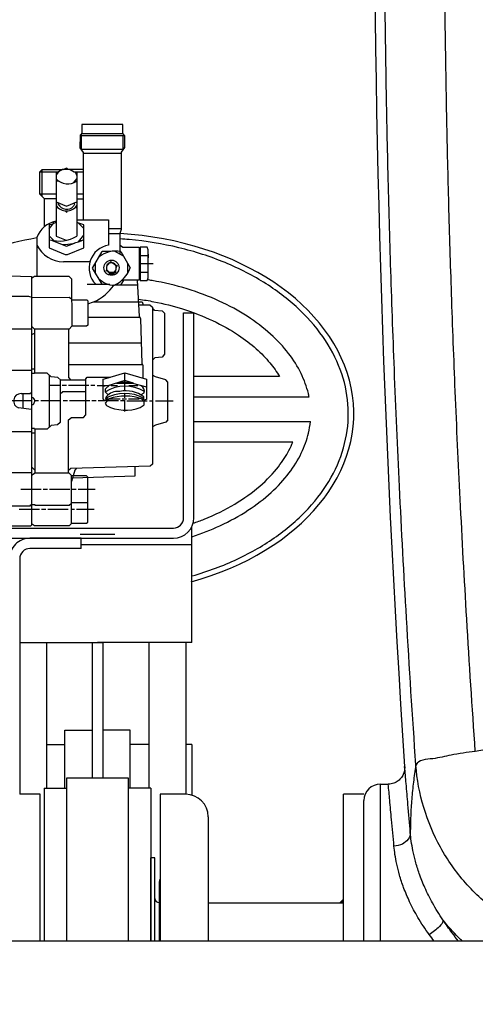
# Model space of a CAD drawing. Units: millimetres. Extents: x 549 to 4894, y 26112 to 29847.
# Drawn here: x 1615 to 1838, y 28089 to 28570 of the extents above; entities that cross this region are included whole.
import ezdxf

# ---------------------------------------------------------------- set-up
doc = ezdxf.new("R2010")
doc.units = ezdxf.units.MM
for name, color, linetype, lineweight in [('AM_5', 3, 'Continuous', 25), ('anbauteile dünn', 3, 'Continuous', 25), ('körperlinien dünn', 1, 'Continuous', 25)]:
    doc.layers.add(name, color=color, linetype=linetype, lineweight=lineweight)
doc.styles.get("Standard").update_dxf_attribs({"font": 'ARIAL.TTF'})
doc.dimstyles.new('AM_DIN$0', dxfattribs={"dimtxt": 50, "dimasz": 65, "dimexe": 25, "dimexo": 1, "dimgap": 15, "dimtad": 1, "dimdec": 0, "dimdsep": 46, "dimtxsty": 'STANDARD', "dimcen": 0, "dimclrd": 256, "dimclre": 256, "dimclrt": 2, "dimadec": 0, "dimazin": 2, "dimtp": 0.1, "dimtm": 0.1, "dimtfac": 0.71, "dimtdec": 0, "dimtmove": 0, "dimatfit": 3, "dimfxl": 1, "dimlwd": -1, "dimlwe": -1, "dimarcsym": 0})

# ---------------------------------------------------------------- blocks, each defined once
blk = doc.blocks.new('*D2027')
at = {"layer": 'AM_5'}
for p, q in [((1658.82, 29201.57), (897.74, 29201.57)), ((922.74, 28011.57), (922.74, 29136.57)), ((1790.42, 27946.57), (897.74, 27946.57))]:
    blk.add_line(p, q, dxfattribs=at)
for points in [[(911.91, 29136.57), (933.57, 29136.57), (922.74, 29201.57)], [(911.91, 28011.57), (933.57, 28011.57), (922.74, 27946.57)]]:
    blk.add_solid(points, dxfattribs=at)
at = {"layer": 'DEFPOINTS', "color": 0}
for p in [(922.74, 29201.57), (1659.82, 29201.57), (1791.42, 27946.57)]:
    blk.add_point(p, dxfattribs=at)
at = {"layer": 'AM_5', "color": 2, "insert": (882.21, 28642.52), "char_height": 50, "attachment_point": 5, "rotation": 90}
blk.add_mtext('1250', dxfattribs=at)
blk = doc.blocks.new('*D2028')
at = {"layer": 'AM_5'}
for p, q in [((2052.92, 29623.55), (747.74, 29623.55)), ((772.74, 29558.55), (772.74, 28011.57)), ((1790.42, 27946.57), (747.74, 27946.57))]:
    blk.add_line(p, q, dxfattribs=at)
for points in [[(761.91, 29558.55), (783.57, 29558.55), (772.74, 29623.55)], [(761.91, 28011.57), (783.57, 28011.57), (772.74, 27946.57)]]:
    blk.add_solid(points, dxfattribs=at)
at = {"layer": 'DEFPOINTS', "color": 0}
for p in [(2053.92, 29623.55), (772.74, 27946.57), (1791.42, 27946.57)]:
    blk.add_point(p, dxfattribs=at)
at = {"layer": 'AM_5', "color": 2, "insert": (732.21, 28726.77), "char_height": 50, "attachment_point": 5, "rotation": 90}
blk.add_mtext('1700', dxfattribs=at)
blk = doc.blocks.new('*D2032')
at = {"layer": 'AM_5'}
for p, q in [((3142.24, 29825.56), (597.74, 29825.56)), ((622.74, 29760.56), (622.74, 28011.57)), ((1640.42, 27946.57), (597.74, 27946.57))]:
    blk.add_line(p, q, dxfattribs=at)
for points in [[(611.91, 29760.56), (633.57, 29760.56), (622.74, 29825.56)], [(611.91, 28011.57), (633.57, 28011.57), (622.74, 27946.57)]]:
    blk.add_solid(points, dxfattribs=at)
at = {"layer": 'DEFPOINTS', "color": 0}
for p in [(3143.24, 29825.56), (622.74, 27946.57), (1641.42, 27946.57)]:
    blk.add_point(p, dxfattribs=at)
at = {"layer": 'AM_5', "color": 2, "insert": (582.21, 28826.77), "char_height": 50, "attachment_point": 5, "rotation": 90}
blk.add_mtext('1880', dxfattribs=at)

msp = doc.modelspace()

# ---------------------------------------------------------------- linework, layer by layer
at = {"layer": 'anbauteile dünn'}
for p, q in [((1665.74, 28518.51), (1645.73, 28518.51)), ((1645.73, 28518.51), (1645.73, 28514)), ((1665.74, 28514.08), (1665.74, 28518.51)), ((1644.91, 28513.24), (1644.73, 28507.19)), ((1666.68, 28513.05), (1644.81, 28513.05)), ((1645.1, 28513.62), (1644.91, 28513.24)), ((1665.8, 28514), (1645.48, 28514)), ((1645.48, 28514), (1645.48, 28506.51)), ((1666.75, 28512.98), (1665.74, 28514.08)), ((1665.93, 28506.51), (1665.93, 28513.05)), ((1666.75, 28507.29), (1666.75, 28512.98)), ((1644.73, 28507.19), (1646.31, 28504.83)), ((1665.1, 28505.09), (1666.75, 28507.29)), ((1645.48, 28506.51), (1665.93, 28506.51)), ((1646.31, 28504.83), (1646.31, 28472.03)), ((1646.31, 28504.54), (1665.1, 28504.54)), ((1665.1, 28467.4), (1665.1, 28505.09)), ((1665.93, 28506.45), (1666.12, 28506.45)), ((1625.22, 28495.4), (1626.37, 28496.54)), ((1625.22, 28495.4), (1634.32, 28495.4)), ((1625.22, 28484.54), (1625.22, 28495.4)), ((1626.37, 28483.4), (1626.37, 28496.54)), ((1626.37, 28496.54), (1636.31, 28496.54)), ((1634.32, 28495.4), (1633.22, 28493.96)), ((1633.76, 28494.67), (1633.22, 28495.21)), ((1633.22, 28495.21), (1633.22, 28464.02)), ((1636.31, 28496.54), (1634.32, 28495.4)), ((1646.31, 28496.54), (1636.31, 28496.54)), ((1636.65, 28496.54), (1638.43, 28497.4)), ((1638.1, 28497.24), (1638.43, 28497.24)), ((1639.13, 28496.54), (1638.43, 28497.24)), ((1638.56, 28497.11), (1638.56, 28496.54)), ((1640.03, 28496.54), (1642.05, 28495.4)), ((1642.05, 28495.4), (1646.31, 28495.4)), ((1643.26, 28493.73), (1642.57, 28495.4)), ((1642.77, 28494.92), (1642.94, 28495.4)), ((1643.26, 28495.4), (1643.26, 28464.09)), ((1634.62, 28490.83), (1633.22, 28490.83)), ((1641.7, 28490.06), (1643.26, 28492.07)), ((1642.82, 28490.63), (1642.44, 28491.01)), ((1633.22, 28484.54), (1625.22, 28484.54)), ((1627.51, 28482.25), (1625.22, 28484.54)), ((1646.31, 28484.54), (1643.26, 28484.54)), ((1633.22, 28482.32), (1627.45, 28482.32)), ((1627.51, 28468.6), (1627.51, 28482.25)), ((1633.22, 28480.72), (1638.24, 28478.7)), ((1634.24, 28479.71), (1634.43, 28480.23)), ((1638.24, 28478.7), (1643.26, 28480.78)), ((1642.18, 28479.64), (1641.74, 28478.64)), ((1641.99, 28480.03), (1642.18, 28479.64)), ((1643.26, 28482.32), (1646.31, 28482.32)), ((1634.11, 28477.87), (1633.22, 28477.87)), ((1633.89, 28478.1), (1633.89, 28478.1)), ((1637.54, 28476.39), (1638.37, 28475.67)), ((1638.37, 28475.67), (1638.37, 28476.35)), ((1642.5, 28478.13), (1642.5, 28478.13)), ((1643.26, 28477.87), (1642.81, 28477.87)), ((1629.8, 28467.54), (1632.27, 28470.76)), ((1629.8, 28470.13), (1629.8, 28462.32)), ((1629.8, 28469.68), (1630.05, 28469.68)), ((1630.05, 28469.68), (1631.74, 28470.07)), ((1631.44, 28469.68), (1631.18, 28469.94)), ((1632.08, 28470.51), (1632.53, 28470.51)), ((1632.53, 28471.21), (1632.53, 28471.21)), ((1632.72, 28470.7), (1633.22, 28470.7)), ((1633.03, 28470.7), (1633.03, 28471.27)), ((1643.26, 28472.03), (1658.81, 28472.03)), ((1646.69, 28469.5), (1643.26, 28470.76)), ((1644.07, 28470.46), (1646.69, 28467.84)), ((1646.69, 28458.28), (1646.69, 28469.5)), ((1658.81, 28472.03), (1658.81, 28459.65)), ((1629.8, 28464.22), (1632.22, 28461.8)), ((1633.22, 28464.02), (1638.03, 28462.03)), ((1644.18, 28461.29), (1646.69, 28464.59)), ((1665.1, 28467.59), (1658.81, 28467.59)), ((1658.81, 28465.36), (1664.47, 28465.36)), ((1664.47, 28465.49), (1665.1, 28467.4)), ((1664.47, 28455.19), (1664.47, 28465.49)), ((1623.83, 28463.33), (1623.83, 28444.54)), ((1629.73, 28462.32), (1629.73, 28458.32)), ((1631.61, 28462.41), (1631.03, 28461.99)), ((1631.31, 28461.95), (1638.22, 28459.09)), ((1638.22, 28459.09), (1642.17, 28460.67)), ((1644.99, 28462.35), (1645.3, 28461.71)), ((1664.47, 28459.69), (1665.81, 28458.63)), ((1629.73, 28458.32), (1637.6, 28455.08)), ((1637.6, 28455.08), (1638.8, 28455.08)), ((1638.8, 28455.08), (1646.69, 28458.28)), ((1651.02, 28448.47), (1655.7, 28456.63)), ((1655.07, 28454.57), (1654.74, 28454.96)), ((1659.96, 28456.54), (1655.65, 28456.54)), ((1666.05, 28454.3), (1661.75, 28456.73)), ((1664.75, 28456.55), (1669.32, 28448.6)), ((1665.27, 28454.74), (1665.6, 28455.07)), ((1665.81, 28458.63), (1673.74, 28458.63)), ((1673.74, 28458.63), (1673.74, 28442.5)), ((1673.74, 28457.55), (1674.25, 28457.55)), ((1677.55, 28458.63), (1674.25, 28458.63)), ((1674.25, 28458.63), (1674.25, 28442.44)), ((1674.25, 28454.57), (1678.06, 28454.57)), ((1678.18, 28457.41), (1677.55, 28458.63)), ((1678.06, 28455.27), (1678.06, 28453.49)), ((1678.18, 28444.85), (1678.18, 28457.41)), ((1649.67, 28451.58), (1636.72, 28451.58)), ((1652.34, 28446.2), (1652.34, 28450.77)), ((1658.14, 28449.72), (1657.74, 28450.12)), ((1658.62, 28450.7), (1657.8, 28449.04)), ((1657.93, 28450.38), (1658.05, 28450.31)), ((1657.93, 28450.38), (1657.93, 28450.38)), ((1658.05, 28450.12), (1657.93, 28450.12)), ((1657.93, 28450.12), (1658.05, 28450.12)), ((1658.05, 28450.31), (1658.24, 28450.06)), ((1658.24, 28450.06), (1658.05, 28450.06)), ((1659.77, 28451.52), (1658.25, 28449.95)), ((1658.48, 28450.19), (1658.48, 28450.19)), ((1658.81, 28450.57), (1658.56, 28450.57)), ((1658.62, 28450.7), (1658.62, 28450.7)), ((1658.79, 28451.01), (1658.88, 28450.76)), ((1658.88, 28450.76), (1658.79, 28451.01)), ((1658.8, 28450.52), (1658.8, 28450.52)), ((1658.88, 28450.76), (1658.88, 28450.63)), ((1659.28, 28451.01), (1659.28, 28451.01)), ((1659.44, 28451.18), (1659.51, 28451.08)), ((1659.51, 28451.08), (1659.51, 28450.95)), ((1662.51, 28449.74), (1659.77, 28451.52)), ((1661.04, 28450.89), (1661.04, 28450.89)), ((1661.04, 28450.7), (1661.04, 28450.7)), ((1661.99, 28450.7), (1661.99, 28450.7)), ((1662.37, 28449.83), (1662.37, 28449.83)), ((1662.57, 28447.59), (1662.51, 28449.74)), ((1662.52, 28449.35), (1662.83, 28449.45)), ((1662.94, 28449.74), (1662.54, 28448.73)), ((1662.75, 28450), (1662.94, 28449.74)), ((1668.15, 28446), (1668.15, 28450.65)), ((1680.53, 28450.57), (1673.74, 28450.57)), ((1610.49, 28444.72), (1621.22, 28444.41)), ((1655.61, 28440.54), (1651.02, 28448.47)), ((1657.67, 28447.27), (1657.86, 28447.46)), ((1657.86, 28447.46), (1657.67, 28447.27)), ((1657.67, 28447.27), (1657.8, 28447.14)), ((1657.8, 28449.04), (1657.8, 28447.77)), ((1657.8, 28447.77), (1659.2, 28446.38)), ((1659.13, 28446.06), (1657.8, 28447.39)), ((1657.8, 28447.14), (1658.22, 28447.35)), ((1658.31, 28446.5), (1658.31, 28446.5)), ((1658.94, 28446.63), (1658.56, 28446.63)), ((1658.88, 28445.87), (1659.01, 28445.87)), ((1659.13, 28446.31), (1659.01, 28445.87)), ((1659.01, 28445.87), (1661.35, 28445.87)), ((1661.35, 28446.31), (1659.13, 28446.31)), ((1659.13, 28446.06), (1659.13, 28446.06)), ((1659.2, 28446.38), (1659.2, 28446.38)), ((1661.35, 28446.08), (1662.57, 28447.59)), ((1661.35, 28446.19), (1661.35, 28445.87)), ((1661.48, 28445.87), (1661.35, 28446.19)), ((1661.35, 28445.87), (1661.35, 28446.08)), ((1661.35, 28445.87), (1661.48, 28445.87)), ((1661.47, 28446.22), (1661.61, 28445.93)), ((1661.61, 28445.87), (1661.48, 28445.87)), ((1661.81, 28446.03), (1661.57, 28446.34)), ((1661.61, 28445.93), (1661.67, 28445.93)), ((1662.5, 28446.5), (1661.81, 28446.03)), ((1662.05, 28446.95), (1662.5, 28446.5)), ((1674.25, 28446.5), (1678.06, 28446.5)), ((1678.06, 28445.87), (1678.06, 28447.58)), ((1678.18, 28443.63), (1678.18, 28444.85)), ((1621.22, 28443.46), (1622.64, 28444.54)), ((1621.22, 28444.41), (1621.22, 28323.03)), ((1621.72, 28443.84), (1621.22, 28443.84)), ((1622.64, 28444.54), (1639.45, 28444.54)), ((1639.45, 28444.54), (1640.72, 28443.27)), ((1640.72, 28443.27), (1640.91, 28420.03)), ((1648.27, 28440.54), (1659.32, 28440.54)), ((1673.09, 28440.09), (1661.61, 28440.09)), ((1666.02, 28442.63), (1664.55, 28440.09)), ((1665.42, 28442.63), (1666.02, 28442.63)), ((1673.74, 28442.5), (1666.02, 28442.63)), ((1673.8, 28424.84), (1672.97, 28442.5)), ((1673.74, 28443.52), (1674.25, 28443.52)), ((1674.25, 28442.44), (1677.61, 28442.44)), ((1677.61, 28442.44), (1678.18, 28443.63)), ((1599.44, 28434.69), (1619.77, 28434.69)), ((1619.77, 28434.69), (1621.75, 28434.07)), ((1621.75, 28434.07), (1639.48, 28434.31)), ((1639.48, 28434.31), (1640.72, 28433.37)), ((1640.72, 28433.04), (1648.1, 28433.04)), ((1648.1, 28433.04), (1648.72, 28432.46)), ((1648.72, 28432.46), (1648.72, 28420.52)), ((1648.72, 28431.07), (1651.44, 28431.96)), ((1651.44, 28431.96), (1675.17, 28431.96)), ((1673.53, 28430.57), (1678.94, 28430.57)), ((1675.17, 28431.96), (1675.59, 28430.57)), ((1678.94, 28430.57), (1680.21, 28429.3)), ((1680.21, 28429.3), (1680.21, 28352.78)), ((1680.21, 28428.9), (1681.22, 28427.85)), ((1681.12, 28427.96), (1680.21, 28427.96)), ((1681.22, 28427.85), (1684.9, 28427.66)), ((1684.9, 28427.66), (1686.06, 28426.5)), ((1686.06, 28426.5), (1686.06, 28406.37)), ((1695.42, 28326.57), (1695.42, 28426.57)), ((1695.42, 28426.57), (1700.42, 28426.57)), ((1700.42, 28326.57), (1700.42, 28426.57)), ((1673.8, 28424.41), (1648.72, 28424.28)), ((1674.5, 28423.69), (1673.8, 28424.84)), ((1673.99, 28424.53), (1673.8, 28424.41)), ((1675.14, 28401.81), (1674.5, 28423.69)), ((1621.22, 28418.57), (1602.43, 28418.57)), ((1622.62, 28418.69), (1621.22, 28420.09)), ((1622.75, 28416.7), (1621.22, 28415.85)), ((1639.57, 28418.69), (1622.62, 28418.69)), ((1622.75, 28397.23), (1622.75, 28418.69)), ((1639.26, 28418.69), (1639.26, 28395)), ((1640.91, 28420.03), (1639.57, 28418.69)), ((1648.05, 28420.03), (1640.91, 28420.03)), ((1648.72, 28420.52), (1648.05, 28420.03)), ((1639.26, 28412.02), (1674.84, 28412.02)), ((1686.06, 28406.37), (1684.97, 28404.95)), ((1675.71, 28400.71), (1675.14, 28401.81)), ((1681.32, 28404.63), (1680.21, 28403.57)), ((1684.97, 28404.95), (1681.32, 28404.63)), ((1602.43, 28398.63), (1621.22, 28398.63)), ((1621.22, 28399.26), (1622.75, 28399.26)), ((1622.68, 28396.98), (1621.22, 28396.98)), ((1628.84, 28397.23), (1622.68, 28397.23)), ((1622.68, 28397.23), (1622.68, 28396.98)), ((1630.72, 28395.35), (1628.84, 28397.23)), ((1675.47, 28401.17), (1639.26, 28401.17)), ((1659.62, 28395.2), (1666.69, 28397.32)), ((1666.69, 28388.53), (1666.69, 28397.32)), ((1666.69, 28397.32), (1677.23, 28394.16)), ((1675.71, 28394.61), (1675.71, 28400.71)), ((1629.86, 28396.21), (1629.86, 28370.81)), ((1633.95, 28395.05), (1630.72, 28395.35)), ((1635.47, 28393.8), (1633.95, 28395.05)), ((1635.13, 28394.08), (1635.13, 28373.1)), ((1647.7, 28393.8), (1635.47, 28393.8)), ((1639.26, 28395), (1640.35, 28393.8)), ((1647.7, 28394.45), (1648.41, 28395.2)), ((1647.7, 28376.84), (1647.7, 28394.45)), ((1648.41, 28395.2), (1659.62, 28395.2)), ((1656.21, 28394.17), (1659.72, 28395.2)), ((1656.21, 28384.68), (1656.21, 28394.17)), ((1666.78, 28393.61), (1658.4, 28391.01)), ((1662.7, 28392.34), (1670.46, 28392.34)), ((1663.83, 28392.4), (1663.66, 28392.64)), ((1663.83, 28392.34), (1663.83, 28392.4)), ((1663.93, 28392.72), (1666.31, 28392.72)), ((1670.87, 28392.34), (1666.78, 28393.61)), ((1667.01, 28392.72), (1669.64, 28392.72)), ((1669.67, 28392.71), (1669.67, 28392.34)), ((1670.46, 28392.34), (1677.23, 28390.55)), ((1677.23, 28394.16), (1677.23, 28384.23)), ((1681.66, 28395.33), (1680.21, 28396.24)), ((1686.78, 28393.86), (1681.66, 28395.33)), ((1687.71, 28392.8), (1686.78, 28393.86)), ((1687.71, 28374.35), (1687.71, 28392.8)), ((1742.16, 28395.55), (1700.42, 28395.55)), ((1616.08, 28387.2), (1620.72, 28387.2)), ((1616.91, 28387.2), (1616.91, 28379.94)), ((1620.72, 28387.2), (1620.72, 28387.64)), ((1620.72, 28387.64), (1621.22, 28387.64)), ((1635.13, 28391.07), (1629.86, 28391.07)), ((1635.13, 28387.05), (1636.46, 28388.28)), ((1638.18, 28391.07), (1636.15, 28391.07)), ((1636.46, 28388.28), (1647.7, 28388.28)), ((1649.16, 28391.07), (1639.19, 28391.07)), ((1652.15, 28391.07), (1650.18, 28391.07)), ((1658.4, 28391.01), (1653.16, 28391.01)), ((1656.91, 28390.82), (1656.21, 28390.82)), ((1657.23, 28389.47), (1659.08, 28391.22)), ((1657.23, 28387.83), (1657.23, 28389.47)), ((1658.52, 28386.54), (1657.23, 28387.83)), ((1658.55, 28390.71), (1658.25, 28390.96)), ((1659.79, 28391.44), (1660.24, 28391.07)), ((1660.24, 28391.07), (1663.2, 28391.07)), ((1664.34, 28388.28), (1663.01, 28388.28)), ((1666.69, 28385.04), (1666.69, 28387.26)), ((1668.78, 28390.75), (1668.78, 28391.07)), ((1668.78, 28391.07), (1673.04, 28391.07)), ((1676.06, 28387.37), (1674.51, 28386.6)), ((1675.07, 28390.69), (1675.07, 28391.12)), ((1621.22, 28383.58), (1611.7, 28383.58)), ((1622.05, 28385.1), (1621.22, 28385.1)), ((1624.65, 28383.58), (1622.75, 28383.58)), ((1635.13, 28383.58), (1625.67, 28383.58)), ((1638.69, 28383.58), (1636.65, 28383.58)), ((1649.67, 28383.58), (1639.7, 28383.58)), ((1652.66, 28383.58), (1650.69, 28383.58)), ((1657.1, 28383.58), (1653.67, 28383.58)), ((1656.59, 28383.96), (1656.21, 28384.68)), ((1658.7, 28384.55), (1657.06, 28382.48)), ((1657.06, 28382.48), (1657.78, 28381.32)), ((1657.1, 28384.08), (1657.1, 28383.58)), ((1658.08, 28383.77), (1657.1, 28383.77)), ((1657.29, 28384.53), (1657.42, 28384.53)), ((1657.42, 28384.59), (1659.01, 28384.66)), ((1663.7, 28383.58), (1657.93, 28383.58)), ((1664.47, 28384.53), (1658.62, 28384.53)), ((1666.69, 28383.58), (1664.66, 28383.58)), ((1667.51, 28384.53), (1665.48, 28384.53)), ((1666.69, 28378.37), (1666.69, 28384.02)), ((1667.7, 28383.58), (1675.83, 28383.58)), ((1673.48, 28384.53), (1668.47, 28384.53)), ((1673.48, 28385.1), (1673.48, 28384.53)), ((1675.83, 28383.58), (1674.68, 28384.73)), ((1675.2, 28384.53), (1676.02, 28384.53)), ((1675.79, 28384.93), (1676.02, 28385.16)), ((1676.02, 28384.53), (1676.02, 28385.61)), ((1676.15, 28384.53), (1676.02, 28384.53)), ((1676.15, 28383.7), (1676.37, 28383.7)), ((1676.15, 28381.77), (1676.15, 28383.7)), ((1676.55, 28384.07), (1676.31, 28383.58)), ((1676.31, 28383.58), (1677.67, 28383.58)), ((1677.23, 28384.23), (1676.55, 28384.07)), ((1678.69, 28383.58), (1680.21, 28383.58)), ((1681.67, 28383.58), (1690.37, 28383.58)), ((1700.42, 28385.55), (1756.64, 28385.55)), ((1621.17, 28379.5), (1614.81, 28380.16)), ((1621.22, 28379.45), (1621.17, 28379.5)), ((1621.22, 28381.93), (1621.92, 28381.93)), ((1674.22, 28380.43), (1676.15, 28381.77)), ((1635.13, 28373.1), (1633.91, 28371.93)), ((1639.26, 28374.35), (1640.65, 28375.58)), ((1639.26, 28348.4), (1639.26, 28374.35)), ((1640.65, 28375.58), (1646.49, 28375.58)), ((1646.49, 28375.58), (1647.7, 28376.84)), ((1686.78, 28373.3), (1681.66, 28371.83)), ((1687.71, 28374.35), (1686.78, 28373.3)), ((1700.42, 28373.53), (1757.25, 28373.53)), ((1621.22, 28368.53), (1602.43, 28368.53)), ((1622.56, 28370.18), (1621.22, 28370.18)), ((1622.75, 28367.89), (1621.22, 28367.89)), ((1622.56, 28369.86), (1622.56, 28370.18)), ((1628.85, 28369.86), (1622.56, 28369.86)), ((1622.75, 28369.86), (1622.75, 28348.23)), ((1630.78, 28371.68), (1628.85, 28369.86)), ((1633.91, 28371.93), (1630.78, 28371.68)), ((1681.66, 28371.83), (1680.21, 28370.91)), ((1748.68, 28363.53), (1700.42, 28363.53)), ((1621.22, 28348.59), (1599.44, 28348.59)), ((1622.75, 28349.86), (1621.22, 28351.38)), ((1640.42, 28350.68), (1639.26, 28349.69)), ((1679.14, 28351.7), (1640.42, 28350.68)), ((1642.29, 28349.75), (1640.72, 28344.27)), ((1643.17, 28350.75), (1642.29, 28349.75)), ((1671.71, 28347.07), (1671.71, 28351.51)), ((1680.21, 28352.78), (1679.14, 28351.7)), ((1623, 28348.4), (1621.22, 28347.26)), ((1639.51, 28348.4), (1623, 28348.4)), ((1640.72, 28347.19), (1639.51, 28348.4)), ((1640.72, 28323.82), (1640.72, 28347.19)), ((1647.98, 28347.06), (1640.72, 28347.06)), ((1641.25, 28346.11), (1671.71, 28347.07)), ((1648.72, 28346.46), (1647.98, 28347.06)), ((1648.72, 28324.48), (1648.72, 28346.46)), ((1615.95, 28340.59), (1625.92, 28340.59)), ((1626.94, 28340.59), (1628.97, 28340.59)), ((1629.92, 28340.59), (1639.96, 28340.59)), ((1640.72, 28340.59), (1642.94, 28340.59)), ((1643.96, 28340.59), (1652.21, 28340.59)), ((1572.52, 28332.46), (1620.65, 28332.46)), ((1625.1, 28330.55), (1615.13, 28330.55)), ((1620.65, 28332.46), (1620.65, 28332.9)), ((1620.65, 28332.9), (1621.22, 28332.9)), ((1621.22, 28333.03), (1622.87, 28333.03)), ((1622.87, 28333.03), (1622.87, 28332.71)), ((1622.87, 28332.71), (1639.6, 28332.71)), ((1628.14, 28330.55), (1626.11, 28330.55)), ((1639.13, 28330.55), (1629.1, 28330.55)), ((1639.6, 28332.71), (1640.72, 28333.76)), ((1640.72, 28334.05), (1648.72, 28334.05)), ((1642.11, 28330.55), (1640.72, 28330.55)), ((1651.7, 28330.55), (1643.13, 28330.55)), ((1647.94, 28324.01), (1648.72, 28324.48)), ((1568.58, 28321.57), (1690.42, 28321.57)), ((1620.65, 28322.43), (1608.14, 28322.43)), ((1621.22, 28323.03), (1620.65, 28322.43)), ((1621.22, 28323.84), (1622.7, 28322.74)), ((1622.7, 28322.74), (1639.64, 28322.74)), ((1639.64, 28322.74), (1640.72, 28323.82)), ((1640.72, 28324.01), (1647.94, 28324.01)), ((1699.42, 28265.7), (1699.42, 28322.21)), ((1605.37, 28316.57), (1690.42, 28316.57)), ((1644.92, 28318.53), (1661.92, 28318.53)), ((1645.42, 28311.57), (1645.42, 28316.57)), ((1645.42, 28313.53), (1699.42, 28313.53)), ((1615.42, 28265.7), (1653.42, 28265.7)), ((1628.42, 28265.7), (1628.42, 28194.57)), ((1650.92, 28265.7), (1655.92, 28265.7)), ((1650.92, 28199.57), (1650.92, 28265.7)), ((1699.42, 28265.7), (1653.42, 28265.7)), ((1655.92, 28265.7), (1655.92, 28199.57)), ((1678.42, 28265.7), (1678.42, 28194.57)), ((1696.42, 28265.7), (1696.42, 28191.57)), ((1637.46, 28194.57), (1637.46, 28222.9)), ((1637.46, 28222.9), (1650.92, 28222.9)), ((1669.38, 28222.9), (1655.92, 28222.9)), ((1669.38, 28194.57), (1669.38, 28222.9)), ((1628.42, 28215.92), (1637.46, 28215.92)), ((1678.42, 28215.92), (1669.38, 28215.92)), ((1699.42, 28215.92), (1696.42, 28215.92)), ((1699.42, 28215.92), (1699.42, 28191.15)), ((1638.42, 28119.87), (1638.42, 28199.57)), ((1638.42, 28199.57), (1668.42, 28199.57)), ((1668.42, 28199.57), (1668.42, 28119.87)), ((1625.42, 28191.57), (1615.42, 28191.57)), ((1625.42, 28119.87), (1625.42, 28191.57)), ((1627.42, 28194.57), (1627.42, 28119.87)), ((1627.42, 28194.57), (1638.42, 28194.57)), ((1679.42, 28194.57), (1668.42, 28194.57)), ((1679.42, 28194.57), (1679.42, 28119.87)), ((1683.92, 28191.57), (1683.92, 28119.87)), ((1696.42, 28191.57), (1683.92, 28191.57)), ((1773.42, 28119.87), (1773.42, 28191.57)), ((1783.42, 28191.57), (1773.42, 28191.57)), ((1707.42, 28180.57), (1707.42, 28119.87)), ((1679.42, 28160.57), (1679.42, 28119.87)), ((1679.42, 28119.87), (1679.42, 28160.57)), ((1679.42, 28119.87), (1679.42, 28160.57)), ((1679.42, 28119.87), (1679.42, 28160.57)), ((1681.42, 28160.57), (1679.42, 28160.57)), ((1681.42, 28119.87), (1681.42, 28160.57)), ((1683.42, 28147.07), (1683.42, 28119.87)), ((1707.42, 28138.57), (1773.42, 28138.57)), ((1955.42, 28119.87), (1483.42, 28119.87))]:
    msp.add_line(p, q, dxfattribs=at)
for points in [[(1645.42, 28316.57), (1620.42, 28316.57, 0.414214), (1610.42, 28306.57), (1610.42, 28156.57)], [(1645.42, 28311.57), (1620.42, 28311.57, 0.414214), (1615.42, 28306.57), (1615.42, 28191.57)]]:
    msp.add_lwpolyline(points, format="xyb", dxfattribs=at)
for centre, radius in [((1641.99, 28479.97), 0.0635), ((1660.23, 28448.62), 3.7)]:
    msp.add_circle(centre, radius, dxfattribs=at)
for centre, radius, start, end in [((1638.84, 28497.09), 7.56, 221.9991, 305.7187), ((1638.22, 28482.46), 6.1, 215.0877, 325.6375), ((1638.36, 28481.78), 4.61, 206.572, 317.1632), ((1635.56, 28459.13), 12.46, 101.6895, 160.2895), ((1634.46, 28478.77), 17.11, 254.8562, 300.9432), ((1636.8, 28466.05), 14.47, 206.2676, 269.671), ((1636.46, 28482.83), 22.87, 269.0996, 296.5687), ((1660.57, 28448.48), 11.31, 98.936, 224.6516), ((1662.37, 28443.52), 13.25, 79.6515, 128.4301), ((1660.2, 28448.67), 2.37, 10.9835, 123.9451), ((1655.92, 28453.12), 14.14, 295.0227, 341.3748), ((1641.53, 28454.1), 24.28, 294.2614, 325.3663), ((1661.84, 28451.14), 11.05, 224.4019, 268.7786), ((1616.07, 28383.57), 3.63, 89.7807, 249.7648), ((1666.71, 28368.49), 18.77, 60.2586, 120.9809), ((1666.89, 28373.1), 17.78, 58.1622, 122.9224), ((1663.12, 28381.27), 7.01, 90.9176, 146.2141), ((1667.2, 28373.87), 14.69, 53.0665, 101.2174), ((1673.5, 28388.42), 2.76, 337.6901, 65.9715), ((1620.78, 28383.56), 2, 304.9248, 50.494), ((1666.92, 28361.77), 24.21, 70.0171, 109.0841), ((1667.01, 28399.4), 20.3, 242.9659, 290.8188), ((1690.42, 28326.57), 5, 270, 0), ((1690.42, 28326.57), 10, 270, 0), ((1696.42, 28180.57), 11, 0, 90), ((1694.42, 28147.07), 11, 162.6586, 180), ((1683.42, 28140.72), 2, 180, 270), ((1683.42, 28140.72), 2, 180, 270)]:
    msp.add_arc(centre, radius, start, end, dxfattribs=at)
for start_param, end_param in [(1.944362, 4.623911), (4.951365, 5.339969)]:
    msp.add_ellipse((1653.42, 28377.44), major_axis=(-125.02, 0), ratio=0.705864, start_param=start_param, end_param=end_param, dxfattribs=at)
for points, knots in [([(1699.01, 28298.03), (1699.22, 28298.09), (1699.43, 28298.15), (1707.33, 28300.41), (1714.69, 28303.16), (1728.46, 28309.63), (1734.87, 28313.35), (1746.47, 28321.61), (1751.66, 28326.15), (1760.62, 28335.83), (1764.39, 28340.98), (1770.37, 28351.66), (1772.58, 28357.2), (1775.37, 28368.45), (1775.96, 28374.16), (1775.5, 28385.55), (1774.45, 28391.24), (1770.74, 28402.37), (1768.08, 28407.82), (1761.24, 28418.26), (1757.05, 28423.26), (1747.3, 28432.58), (1741.75, 28436.91), (1729.48, 28444.69), (1722.77, 28448.16), (1708.49, 28454.07), (1700.91, 28456.52), (1685.2, 28460.29), (1677.07, 28461.61), (1667.38, 28462.48), (1665.92, 28462.59), (1664.47, 28462.68)], [1.950252, 1.950252, 1.950252, 1.950252, 1.955839, 1.955839, 2.158228, 2.158228, 2.360618, 2.360618, 2.563007, 2.563007, 2.765397, 2.765397, 2.967786, 2.967786, 3.170176, 3.170176, 3.372566, 3.372566, 3.574955, 3.574955, 3.777345, 3.777345, 3.979734, 3.979734, 4.182124, 4.182124, 4.384513, 4.384513, 4.586903, 4.586903, 4.622557, 4.622557, 4.622557, 4.622557]), ([(1756.64, 28385.55), (1756.52, 28386.13), (1756.4, 28386.71), (1755.48, 28390.54), (1754.3, 28393.8), (1751.09, 28400.34), (1749.06, 28403.61), (1744.09, 28410.05), (1741.15, 28413.21), (1734.41, 28419.29), (1730.61, 28422.2), (1722.21, 28427.62), (1717.62, 28430.13), (1707.8, 28434.63), (1702.56, 28436.62), (1691.61, 28439.97), (1685.9, 28441.35), (1679.28, 28442.51), (1678.52, 28442.64), (1677.76, 28442.76)], [3.280054, 3.280054, 3.280054, 3.280054, 3.309577, 3.309577, 3.475056, 3.475056, 3.640535, 3.640535, 3.806014, 3.806014, 3.971493, 3.971493, 4.136971, 4.136971, 4.30245, 4.30245, 4.467929, 4.467929, 4.489268, 4.489268, 4.489268, 4.489268]), ([(1673.42, 28433.3), (1675.93, 28432.95), (1678.42, 28432.53), (1685.69, 28431.11), (1690.38, 28429.92), (1700.06, 28426.89), (1705, 28424.96), (1714.15, 28420.65), (1718.38, 28418.26), (1725.34, 28413.61), (1728.21, 28411.38), (1733.31, 28406.85), (1735.53, 28404.54), (1739.3, 28399.99), (1740.87, 28397.75), (1742.16, 28395.55)], [11.1911403, 11.1911403, 11.1911403, 11.1911403, 11.266174, 11.266174, 11.4132193, 11.4132193, 11.5837077, 11.5837077, 11.7541961, 11.7541961, 11.8960632, 11.8960632, 12.0368716, 12.0368716, 12.1730084, 12.1730084, 12.1730084, 12.1730084]), ([(1699.42, 28317.32), (1704.22, 28318.89), (1708.81, 28320.7), (1718.05, 28324.97), (1722.61, 28327.5), (1730.96, 28332.94), (1734.74, 28335.86), (1741.43, 28341.95), (1744.34, 28345.12), (1749.25, 28351.56), (1751.26, 28354.84), (1754.42, 28361.38), (1755.57, 28364.64), (1756.77, 28369.77), (1757.07, 28371.65), (1757.25, 28373.53)], [2.004388, 2.004388, 2.004388, 2.004388, 2.151225, 2.151225, 2.316704, 2.316704, 2.482183, 2.482183, 2.647662, 2.647662, 2.813141, 2.813141, 2.978619, 2.978619, 3.074777, 3.074777, 3.074777, 3.074777]), ([(1700.05, 28323.87), (1701.87, 28324.51), (1703.65, 28325.18), (1710.78, 28328.06), (1715.79, 28330.55), (1724.9, 28335.99), (1728.98, 28338.94), (1736.11, 28345.09), (1739.16, 28348.29), (1743.73, 28354.16), (1745.44, 28356.83), (1747.52, 28360.83), (1748.14, 28362.18), (1748.68, 28363.53)], [2.0312637, 2.0312637, 2.0312637, 2.0312637, 2.0905135, 2.0905135, 2.2732773, 2.2732773, 2.456041, 2.456041, 2.6388047, 2.6388047, 2.789317, 2.789317, 2.8671989, 2.8671989, 2.8671989, 2.8671989])]:
    msp.add_open_spline(points, degree=3, knots=knots, dxfattribs=at)
msp.add_solid([(1773.42, 28138.72), (1771.42, 28138.72), (1773.42, 28140.72)], dxfattribs=at)
at = {"layer": 'körperlinien dünn'}
for p, q in [((1919.13, 28226.89), (1837.73, 28212.54)), ((1791.42, 28119.87), (1791.42, 28196.57)), ((1791.42, 28196.57), (1795.28, 28196.57)), ((1783.42, 28119.87), (1783.42, 28188.56))]:
    msp.add_line(p, q, dxfattribs=at)
msp.add_lwpolyline([(1803.27, 28205.07), (1803.28, 28204.78), (1803.28, 28204.38), (1803.26, 28203.96), (1803.21, 28203.51), (1803.14, 28203.06), (1803.03, 28202.6), (1802.9, 28202.13), (1802.74, 28201.67), (1802.54, 28201.2), (1802.3, 28200.73), (1802.03, 28200.27), (1801.72, 28199.82), (1801.38, 28199.39), (1800.99, 28198.96), (1800.57, 28198.56), (1800.11, 28198.19), (1799.61, 28197.84), (1799.08, 28197.53), (1798.52, 28197.25), (1797.92, 28197.01), (1797.3, 28196.82), (1796.65, 28196.68), (1795.97, 28196.6), (1795.28, 28196.57)], dxfattribs=at)
for centre, radius, start, end in [((8419.25, 28648.53), 6630.83, 175.403416, 183.834476), ((1791.42, 28188.57), 8, 90, 180)]:
    msp.add_arc(centre, radius, start, end, dxfattribs=at)
for points, knots in [([(1808.75, 28205.86), (1807.08, 28229.75), (1804.18, 28275.05), (1800.75, 28339.42), (1798.23, 28397.02), (1796.4, 28448.98), (1795.08, 28496.86), (1794.17, 28542.24), (1793.59, 28586.34), (1793.31, 28629.93), (1793.33, 28673.35), (1793.55, 28702.27), (1793.7, 28716.71)], [0, 0, 0, 0, 71.846808, 136.162006, 193.396475, 244.787885, 292.142933, 337.107522, 380.946262, 424.443486, 467.871656, 511.20523, 511.20523, 511.20523, 511.20523]), ([(1837.73, 28212.54), (1836.23, 28234.08), (1833.58, 28275.12), (1830.38, 28333.72), (1827.95, 28386.61), (1826.14, 28434.57), (1824.8, 28478.73), (1823.82, 28520.32), (1823.13, 28560.4), (1822.7, 28599.73), (1822.52, 28638.78), (1822.58, 28677.79), (1822.78, 28703.8), (1822.92, 28716.81)], [0, 0, 0, 0, 64.783228, 123.376184, 176.046682, 223.61183, 267.363787, 308.60078, 348.414017, 387.603335, 426.607297, 465.570978, 504.628705, 504.628705, 504.628705, 504.628705]), ([(1837.73, 28212.54), (1833.78, 28211.99), (1826.59, 28211.11), (1817.63, 28208.65), (1810.05, 28208.47), (1808.75, 28205.86)], [0, 0, 0, 0, 11.97068, 21.109849, 29.858023, 29.858023, 29.858023, 29.858023]), ([(1806.03, 28172.78), (1805.63, 28177.4), (1804.95, 28185.4), (1804.03, 28196.17), (1803.5, 28202.33), (1803.26, 28205.1)], [0, 0, 0, 0, 13.907143, 24.086664, 32.441794, 32.441794, 32.441794, 32.441794]), ([(1808.75, 28205.86), (1808.29, 28203.1), (1807.5, 28197.58), (1806.65, 28189.3), (1806.14, 28181.04), (1806.03, 28175.54), (1806.03, 28172.78)], [0, 0, 0, 0, 8.411797, 16.710075, 24.960053, 33.232036, 33.232036, 33.232036, 33.232036]), ([(1875.09, 28119.87), (1872.33, 28120.84), (1863.01, 28124.6), (1848.15, 28133.35), (1832.39, 28147.85), (1820.1, 28165.31), (1811.84, 28184.92), (1809.27, 28198.87), (1808.75, 28205.86)], [33.950903, 33.950903, 33.950903, 33.950903, 42.712642, 64.030102, 85.288578, 106.478645, 127.595551, 148.641935, 148.641935, 148.641935, 148.641935]), ([(1798.05, 28166.31), (1797.66, 28170.63), (1796.97, 28178.11), (1796.05, 28188.2), (1795.52, 28193.97), (1795.28, 28196.57)], [0, 0, 0, 0, 13.016353, 22.551423, 30.384598, 30.384598, 30.384598, 30.384598]), ([(1806.03, 28172.78), (1806.17, 28170.54), (1803.03, 28167.03), (1799.46, 28166.36), (1798.05, 28166.31)], [0, 0, 0, 0, 6.712345, 10.926622, 10.926622, 10.926622, 10.926622]), ([(1821.95, 28130.29), (1820.12, 28132.96), (1816.93, 28138.11), (1813.15, 28145.72), (1810.43, 28152.56), (1808.54, 28158.62), (1807.28, 28163.93), (1806.48, 28168.56), (1806.15, 28171.44), (1806.03, 28172.78)], [0, 0, 0, 0, 9.695638, 18.144189, 25.456667, 31.755033, 37.167921, 41.825775, 45.853494, 45.853494, 45.853494, 45.853494]), ([(1815.24, 28123.11), (1813.27, 28125.8), (1809.83, 28131.01), (1805.74, 28138.74), (1802.8, 28145.69), (1800.76, 28151.86), (1799.4, 28157.27), (1798.53, 28162), (1798.18, 28164.94), (1798.05, 28166.31)], [0, 0, 0, 0, 10.012106, 18.696494, 26.1908, 32.633755, 38.165803, 42.925487, 47.042885, 47.042885, 47.042885, 47.042885]), ([(1821.95, 28130.29), (1822.28, 28129.11), (1819.4, 28126.06), (1817.07, 28124.19), (1815.24, 28123.11)], [0, 0, 0, 0, 3.662936, 10.031453, 10.031453, 10.031453, 10.031453]), ([(1831.48, 28119.87), (1830.84, 28120.47), (1827.46, 28123.75), (1824.31, 28127.27), (1821.95, 28130.29)], [40.917919, 40.917919, 40.917919, 40.917919, 43.530695, 55.044261, 55.044261, 55.044261, 55.044261]), ([(1829.55, 28119.87), (1828.49, 28121.22), (1825.89, 28124.64), (1823.4, 28128.15), (1821.95, 28130.29)], [44.418969, 44.418969, 44.418969, 44.418969, 49.559865, 57.31978, 57.31978, 57.31978, 57.31978])]:
    msp.add_open_spline(points, degree=3, knots=knots, dxfattribs=at)
msp.add_open_spline([(1817.68, 28119.87), (1816.85, 28120.94), (1816.04, 28122.02), (1815.24, 28123.11)], degree=3, dxfattribs=at)

# ---------------------------------------------------------------- dimensions: what is measured, and where the dimension line sits
at = {"layer": 'AM_5'}
for base, p1, p2, text, picture, middle in [((622.74, 27946.57), (3143.24, 29825.56), (1641.42, 27946.57), '1880', '*D2032', (622.74, 28826.77)), ((772.74, 27946.57), (2053.92, 29623.55), (1791.42, 27946.57), '1700', '*D2028', (772.74, 28726.77)), ((922.74, 29201.57), (1791.42, 27946.57), (1659.82, 29201.57), '1250', '*D2027', (922.74, 28642.52))]:
    dim = msp.add_linear_dim(base=base, p1=p1, p2=p2, angle=90, text=text, dimstyle='AM_DIN$0', dxfattribs=at)
    dim.commit()
    dim.dimension.update_dxf_attribs({"geometry": picture, "text_midpoint": middle, "dimtype": 160})

doc.saveas('drawing.dxf')
